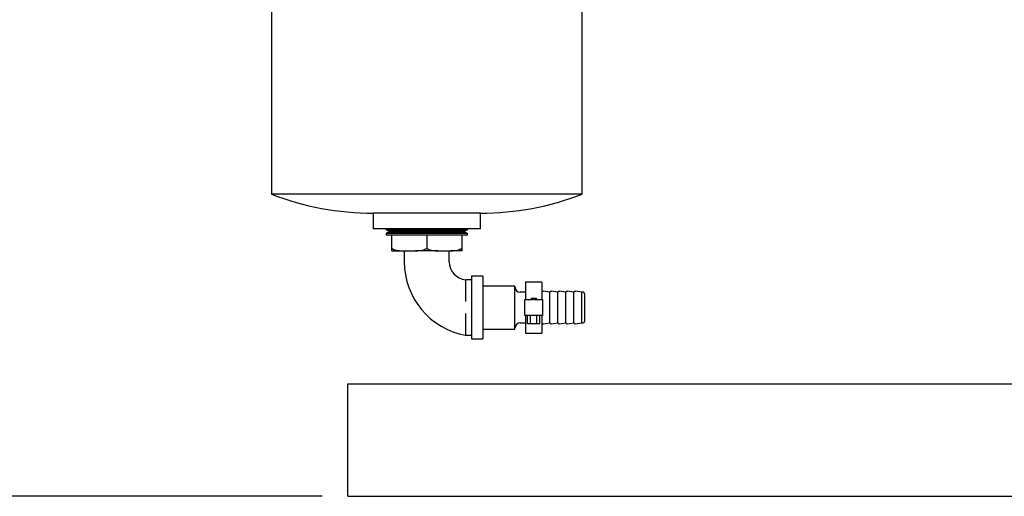
# Model space of a CAD drawing. Units: inches. Extents: x 0.1 to 22.1, y 0.1 to 17.1.
# Drawn here: x 15 to 16.9, y 4.2 to 5.1 of the extents above; entities that cross this region are included whole.
import ezdxf

# ---------------------------------------------------------------- set-up
doc = ezdxf.new("R2010")
doc.units = ezdxf.units.IN
doc.header["$MEASUREMENT"] = 0
doc.layers.add('7', color=7, linetype='Continuous', lineweight=25)
doc.styles.add('SLDTEXTSTYLE0', font='TXT', dxfattribs={"width": 0.75})
doc.dimstyles.new('SLDDIMSTYLE0', dxfattribs={"dimtxt": 0.12, "dimasz": 0.12, "dimexe": 0, "dimexo": 0.0625, "dimgap": 0.03, "dimtad": 0, "dimtih": 1, "dimtoh": 1, "dimdec": 6, "dimlfac": 12, "dimrnd": 1e-09, "dimzin": 12, "dimdsep": 46, "dimlunit": 5, "dimtxsty": 'SLDTEXTSTYLE0', "dimsah": 1, "dimcen": 0.09, "dimadec": 0, "dimazin": 3, "dimtfac": 1, "dimtofl": 0, "dimtmove": 0, "dimatfit": 3, "dimfxl": 0, "dimfrac": 2, "dimtolj": 1, "dimtzin": 12, "dimarcsym": 0})

# ---------------------------------------------------------------- blocks, each defined once
blk = doc.blocks.new('_D_15')
at = {"layer": '7'}
for p, q in [((15.1685, 5.5396), (14.1562, 5.5396)), ((14.2812, 5.5396), (14.2812, 4.9785)), ((14.3632, 4.9642), (14.3632, 4.8023)), ((14.3632, 4.9642), (14.3875, 4.9642)), ((14.7265, 4.9642), (14.7021, 4.9642)), ((14.7265, 4.9642), (14.7265, 4.8023)), ((14.3632, 4.8023), (14.3875, 4.8023)), ((14.7265, 4.8023), (14.7021, 4.8023)), ((14.2812, 4.2167), (14.2812, 4.7881)), ((15.5798, 4.2167), (14.1562, 4.2167))]:
    blk.add_line(p, q, dxfattribs=at)
for points in [[(14.2812, 5.5396), (14.2612, 5.4196), (14.3012, 5.4196)], [(14.2812, 4.2167), (14.3012, 4.3367), (14.2612, 4.3367)]]:
    blk.add_solid(points, dxfattribs=at)
at = {"layer": '7', "char_height": 0.12, "attachment_point": 1, "style": 'SLDTEXTSTYLE0'}
for s, insert in [('15-7/8"', (13.7872, 4.9427)), ('403', (14.4119, 4.9427))]:
    blk.add_mtext(s, dxfattribs=dict(at, insert=insert))

msp = doc.modelspace()

# ---------------------------------------------------------------- linework, layer by layer
at = {"color": 7, "linetype": 'Continuous', "lineweight": 25}
for p, q in [((15.48141587, 5.34169666), (15.48141587, 4.8042403)), ((16.08558267, 4.8042403), (16.08558267, 5.22489326)), ((16.08558267, 4.8042403), (15.48141587, 4.8042403)), ((15.67933263, 4.76761221), (15.67933263, 4.73709729)), ((15.88766602, 4.76761221), (15.67933263, 4.76761221)), ((15.88766602, 4.73709729), (15.88766602, 4.76761221)), ((15.88766602, 4.73709729), (15.67933263, 4.73709729)), ((15.7045591, 4.73588533), (15.70453192, 4.73501578)), ((15.70453192, 4.73501578), (15.86246673, 4.73501578)), ((15.86243954, 4.73588533), (15.7045591, 4.73588533)), ((15.70745916, 4.73709729), (15.70535999, 4.73588533)), ((15.70535999, 4.73501578), (15.71006725, 4.73229803)), ((15.71006725, 4.73135668), (15.70535999, 4.72863895)), ((15.71006725, 4.73229803), (15.71006725, 4.73135668)), ((15.71006725, 4.73229803), (15.85693139, 4.73229803)), ((15.71006725, 4.73135668), (15.85693139, 4.73135668)), ((15.85693139, 4.73229803), (15.86163866, 4.73501578)), ((15.85693139, 4.73135668), (15.85693139, 4.73229803)), ((15.86163866, 4.72863895), (15.85693139, 4.73135668)), ((15.86163866, 4.73588533), (15.85953949, 4.73709729)), ((15.86246673, 4.73501578), (15.86243954, 4.73588533)), ((15.70433265, 4.72863895), (15.70433265, 4.7252223)), ((15.70433265, 4.72863895), (15.862666, 4.72863895)), ((15.70433265, 4.7252223), (15.862666, 4.7252223)), ((15.71558264, 4.69961401), (15.71558264, 4.7252223)), ((15.78349927, 4.7252223), (15.78349927, 4.69961401)), ((15.85141601, 4.7252223), (15.85141601, 4.69961401)), ((15.862666, 4.7252223), (15.862666, 4.72863895)), ((15.71558264, 4.69438894), (15.73731721, 4.69438894)), ((15.73731721, 4.69438894), (15.7617647, 4.69438894)), ((15.73975048, 4.69438894), (15.73974931, 4.67301394)), ((15.80523395, 4.69438894), (15.7617647, 4.69438894)), ((15.80523395, 4.69438894), (15.82968134, 4.69438894)), ((15.82724934, 4.67301394), (15.82724807, 4.69438894)), ((15.85141601, 4.69438894), (15.82968134, 4.69438894)), ((15.87016595, 4.63767993), (15.85891597, 4.63768061)), ((15.89266592, 4.64459729), (15.87016595, 4.64459729)), ((15.87016595, 4.64459729), (15.87016595, 4.52293062)), ((15.89266592, 4.64459729), (15.89266592, 4.52293062)), ((15.95499218, 4.62543062), (15.89266592, 4.62543062)), ((15.95499218, 4.54209729), (15.95499218, 4.62543062)), ((16.00707555, 4.63324312), (15.97582555, 4.63324312)), ((15.97582555, 4.63324312), (15.97582555, 4.59938896)), ((16.00707555, 4.63324312), (16.00707555, 4.59938896)), ((15.97582555, 4.61349312), (15.96540882, 4.61349312)), ((15.97452346, 4.56813895), (15.97452346, 4.59938896)), ((15.97452346, 4.59938896), (15.99014846, 4.59938896)), ((15.98624219, 4.60199312), (15.98624219, 4.59938896)), ((15.98624219, 4.60199312), (15.99665882, 4.60199312)), ((15.99275264, 4.59938896), (15.99014846, 4.59938896)), ((15.99275264, 4.59938896), (16.00837765, 4.59938896)), ((15.99665882, 4.59938896), (15.99665882, 4.60199312)), ((16.00927572, 4.61518693), (16.00707555, 4.61349312)), ((16.00837765, 4.59938896), (16.00837765, 4.56813895)), ((16.02270056, 4.61349312), (16.01023022, 4.61543161)), ((16.02490073, 4.61518693), (16.02270056, 4.61349312)), ((16.02270056, 4.55403478), (16.02270056, 4.61349312)), ((16.03832556, 4.61349312), (16.02585522, 4.61543161)), ((16.04052573, 4.61518693), (16.03832556, 4.61349312)), ((16.03832556, 4.55403478), (16.03832556, 4.61349312)), ((16.05395056, 4.61349312), (16.04148022, 4.61543161)), ((16.05615073, 4.61518693), (16.05395056, 4.61349312)), ((16.05395056, 4.55403478), (16.05395056, 4.61349312)), ((16.06957556, 4.61349312), (16.05710522, 4.61543161)), ((16.07177573, 4.61518693), (16.06957556, 4.61349312)), ((16.06957556, 4.55403478), (16.06957556, 4.61349312)), ((16.08520056, 4.61349312), (16.07273023, 4.61543161)), ((16.08770052, 4.61349312), (16.08520056, 4.61349312)), ((16.08520056, 4.55403478), (16.08520056, 4.61349312)), ((16.09040883, 4.61078479), (16.09040883, 4.55674312)), ((15.99014846, 4.56813895), (15.97452346, 4.56813895)), ((15.97582555, 4.56813895), (15.97582555, 4.53428478)), ((15.97942236, 4.55251395), (15.97942236, 4.56813895)), ((15.98543641, 4.55251395), (15.98543641, 4.56813895)), ((15.99275264, 4.56813895), (15.99014846, 4.56813895)), ((16.00837765, 4.56813895), (15.99275264, 4.56813895)), ((15.9974646, 4.55251395), (15.9974646, 4.56813895)), ((16.00347864, 4.55251395), (16.00347864, 4.56813895)), ((16.00707555, 4.56813895), (16.00707555, 4.53428478)), ((15.89266592, 4.54209729), (15.95499218, 4.54209729)), ((15.96540882, 4.55403478), (15.97582555, 4.55403478)), ((15.98543641, 4.55251395), (15.97942236, 4.55251395)), ((15.9974646, 4.55251395), (15.98543641, 4.55251395)), ((16.00347864, 4.55251395), (15.9974646, 4.55251395)), ((16.00707555, 4.55403478), (16.00927572, 4.55234097)), ((16.01023022, 4.5520963), (16.02270056, 4.55403478)), ((16.02270056, 4.55403478), (16.02490073, 4.55234097)), ((16.02585522, 4.5520963), (16.03832556, 4.55403478)), ((16.03832556, 4.55403478), (16.04052573, 4.55234097)), ((16.04148022, 4.5520963), (16.05395056, 4.55403478)), ((16.05395056, 4.55403478), (16.05615073, 4.55234097)), ((16.05710522, 4.5520963), (16.06957556, 4.55403478)), ((16.06957556, 4.55403478), (16.07177573, 4.55234097)), ((16.07273023, 4.5520963), (16.08520056, 4.55403478)), ((16.08520056, 4.55403478), (16.08770052, 4.55403478)), ((15.85891597, 4.52984728), (15.87016595, 4.52984796)), ((15.87016595, 4.52293062), (15.89266592, 4.52293062)), ((15.97582555, 4.53428478), (16.00707555, 4.53428478)), ((15.6298422, 4.39897229), (15.6298422, 4.43543062)), ((15.6298422, 4.43543062), (18.94234217, 4.43543062)), ((15.6298422, 4.25313895), (15.6298422, 4.39897229)), ((15.6298422, 4.21668062), (15.6298422, 4.25313895)), ((15.6298422, 4.21668062), (18.94234217, 4.21668062))]:
    msp.add_line(p, q, dxfattribs=at)
for centre, radius, start, end in [((15.67933264, 5.32063895), 0.55302675, 249.03000409, 270), ((15.88766597, 5.32063895), 0.55302675, 270, 290.96999591), ((15.88533275, 4.67301395), 0.14558345, 180, 259.54550377), ((15.86279492, 4.67301395), 0.03554561, 180, 263.7350696), ((15.96540885, 4.62390979), 0.01041667, 180, 270), ((16.01003824, 4.61419644), 0.00125, 81.16416226, 127.59056127), ((16.02566324, 4.61419644), 0.00125, 81.16416226, 127.59056127), ((16.04128824, 4.61419644), 0.00125, 81.16416226, 127.59056127), ((16.05691324, 4.61419644), 0.00125, 81.16416226, 127.59056127), ((16.07253824, 4.61419644), 0.00125, 81.16416226, 127.59056127), ((16.08770052, 4.61078479), 0.00270833, 0, 90), ((15.96540885, 4.54361812), 0.01041667, 90, 180), ((16.01003824, 4.55333146), 0.00125, 232.40943873, 278.83583774), ((16.02566324, 4.55333146), 0.00125, 232.40943873, 278.83583774), ((16.04128824, 4.55333146), 0.00125, 232.40943873, 278.83583774), ((16.05691324, 4.55333146), 0.00125, 232.40943873, 278.83583774), ((16.07253824, 4.55333146), 0.00125, 232.40943873, 278.83583774), ((16.08770052, 4.55674312), 0.00270833, 270, 360)]:
    msp.add_arc(centre, radius, start, end, dxfattribs=at)
for points, knots in [([(15.71558264, 4.69961401), (15.71687774, 4.69863455), (15.71964242, 4.6965437), (15.72466914, 4.69523515), (15.73061013, 4.69444507), (15.73486143, 4.69440949), (15.73731721, 4.69438894)], [0, 0, 0, 0, 0.2042234911, 0.4359592399, 0.6741789537, 1, 1, 1, 1]), ([(15.71558264, 4.69438894), (15.71558264, 4.69442087), (15.71558264, 4.69446923), (15.71558264, 4.69546167), (15.71558264, 4.69679683), (15.71558264, 4.69870604), (15.71558264, 4.69961401)], [0, 0, 0, 0, 0.4013809275, 0.607848999, 0.8135052294, 1, 1, 1, 1]), ([(15.7617647, 4.69438894), (15.76479251, 4.69442087), (15.76937782, 4.69446923), (15.77543741, 4.69546168), (15.77985737, 4.6967968), (15.78232551, 4.69870604), (15.78349927, 4.69961401)], [0, 0, 0, 0, 0.4013803457, 0.6078488042, 0.8135068243, 1, 1, 1, 1]), ([(15.78349927, 4.69961401), (15.78479438, 4.69863455), (15.78755908, 4.69654369), (15.79258577, 4.69523516), (15.79852678, 4.69444506), (15.80277813, 4.69440949), (15.80523395, 4.69438894)], [0, 0, 0, 0, 0.2042221889, 0.4359582855, 0.674177427, 1, 1, 1, 1]), ([(15.82968134, 4.69438894), (15.83270913, 4.69442088), (15.83729442, 4.69446924), (15.84335415, 4.69546166), (15.84777401, 4.69679684), (15.85024221, 4.69870604), (15.85141601, 4.69961401)], [0, 0, 0, 0, 0.4013797568, 0.6078497158, 0.8135047439, 1, 1, 1, 1]), ([(15.85141601, 4.69961401), (15.85141601, 4.69863455), (15.85141601, 4.6965437), (15.85141601, 4.69523515), (15.85141601, 4.69444507), (15.85141601, 4.69440949), (15.85141601, 4.69438894)], [0, 0, 0, 0, 0.2042217686, 0.4359569391, 0.6741769723, 1, 1, 1, 1]), ([(15.85891597, 4.63768061), (15.85891723, 4.63753914), (15.85891988, 4.63724067), (15.85891498, 4.63478321), (15.85891605, 4.63084293), (15.85891661, 4.62548768), (15.85891323, 4.61907853), (15.85891681, 4.61182637), (15.8589153, 4.60412367), (15.85891574, 4.59866244), (15.85891597, 4.59589917)], [0, 0, 0, 0, 0.1184774251, 0.2499510148, 0.3750019421, 0.4999572589, 0.6331311369, 0.7499803998, 0.8734954153, 1, 1, 1, 1]), ([(15.85891597, 4.57251096), (15.85891565, 4.56976468), (15.858915, 4.56423376), (15.8589163, 4.55626596), (15.85891559, 4.54883822), (15.85891597, 4.54233295), (15.85891633, 4.53691469), (15.85891567, 4.53292225), (15.85891677, 4.53033411), (15.85891624, 4.53001005), (15.85891597, 4.52984728)], [0, 0, 0, 0, 0.1243340738, 0.2504039012, 0.3737665994, 0.5004592043, 0.623928301, 0.7503005327, 0.8745777159, 1, 1, 1, 1])]:
    msp.add_open_spline(points, degree=3, knots=knots, dxfattribs=at)

# ---------------------------------------------------------------- dimensions: what is measured, and where the dimension line sits
at = {"layer": '7'}
dim = msp.add_linear_dim(base=(14.28119223, 5.53959729), p1=(15.62984218, 4.21668062), p2=(15.21848855, 5.53959729), angle=90, dimstyle='SLDDIMSTYLE0', dxfattribs=at)
dim.commit()
dim.dimension.update_dxf_attribs({"geometry": '_D_15', "text_midpoint": (14.28119223, 4.88328731), "dimtype": 160})

doc.saveas('drawing.dxf')
